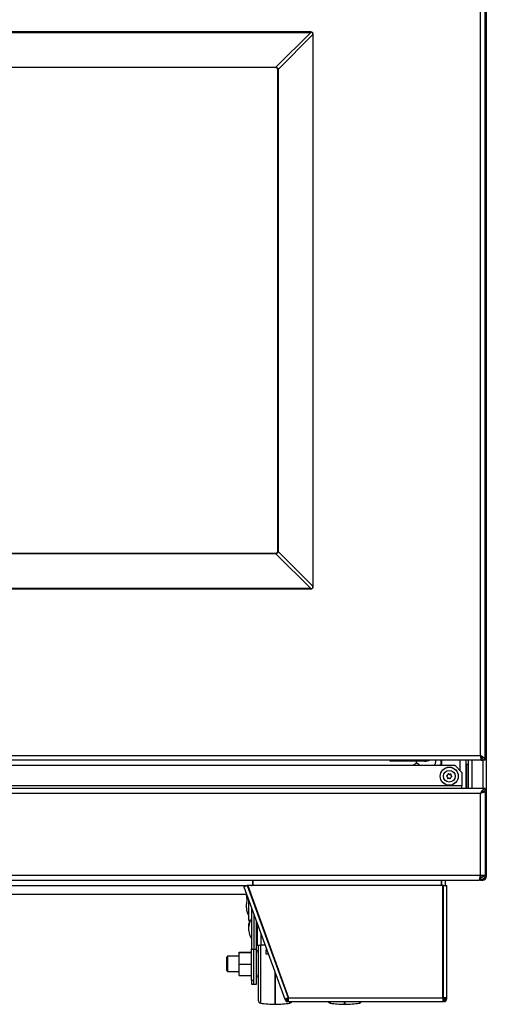
# Model space of a CAD drawing. Units: inches. Extents: x -41.7 to 53.7, y -28.1 to 40.8.
# Drawn here: x 9.5 to 21, y -28.1 to -3.8 of the extents above; entities that cross this region are included whole.
import ezdxf

# ---------------------------------------------------------------- set-up
doc = ezdxf.new("R2010")
doc.units = ezdxf.units.IN
doc.header["$MEASUREMENT"] = 0

msp = doc.modelspace()

# ---------------------------------------------------------------- linework, layer by layer
at = {"color": 7, "linetype": 'Continuous', "lineweight": 25}
for p, q in [((20.992, 0.875), (20.992, -24.921)), ((20.845, -21.93), (20.845, 0.055)), ((20.965, -22.05), (20.965, 0.117)), ((16.656, -4.058), (-4.476, -4.058)), ((-4.476, -4.067), (16.656, -4.067)), ((16.656, -4.067), (15.795, -4.928)), ((15.849, -4.982), (16.711, -4.121)), ((16.656, -4.067), (16.656, -4.058)), ((16.711, -4.121), (16.719, -4.121)), ((16.711, -4.121), (16.711, -17.753)), ((16.719, -17.753), (16.719, -4.121)), ((-3.605, -4.927), (15.785, -4.927)), ((15.785, -4.936), (-3.605, -4.936)), ((15.794, -4.937), (15.785, -4.936)), ((15.841, -4.992), (15.841, -4.983)), ((15.841, -16.883), (15.841, -4.992)), ((15.849, -4.982), (15.85, -4.992)), ((15.85, -4.992), (15.85, -16.883)), ((15.785, -16.938), (-3.605, -16.938)), ((15.785, -16.947), (-3.605, -16.947)), ((15.785, -16.938), (15.794, -16.938)), ((15.795, -16.947), (15.785, -16.947)), ((15.795, -16.947), (16.656, -17.808)), ((15.841, -16.891), (15.841, -16.883)), ((16.711, -17.753), (15.849, -16.892)), ((16.711, -17.753), (16.719, -17.753)), ((16.656, -17.808), (-4.476, -17.808)), ((-4.476, -17.817), (16.656, -17.817)), ((16.656, -17.817), (16.656, -17.808)), ((20.869, -22.05), (-8.689, -22.05)), ((-8.665, -21.93), (20.845, -21.93)), ((18.617, -22.075), (18.617, -22.05)), ((18.742, -22.075), (18.617, -22.075)), ((19.462, -22.075), (18.742, -22.075)), ((19.256, -22.134), (19.188, -22.173)), ((19.256, -22.075), (19.256, -22.134)), ((19.743, -22.09), (19.743, -22.05)), ((19.896, -22.173), (19.896, -22.05)), ((20.497, -22.75), (20.497, -22.05)), ((20.542, -22.05), (20.542, -22.75)), ((20.869, -22.05), (20.869, -22.002)), ((20.869, -22.05), (20.917, -22.05)), ((20.965, -22.05), (20.917, -22.05)), ((-8.034, -22.173), (20.214, -22.173)), ((19.713, -22.161), (19.702, -22.173)), ((19.835, -22.173), (19.844, -22.164)), ((19.844, -22.164), (19.896, -22.164)), ((20.391, -22.35), (20.214, -22.173)), ((20.391, -22.35), (20.391, -22.678)), ((20.542, -22.157), (20.497, -22.157)), ((20.015, -22.445), (20.029, -22.456)), ((20.034, -22.421), (20.017, -22.428)), ((20.035, -22.47), (20.033, -22.487)), ((20.045, -22.391), (20.043, -22.409)), ((20.046, -22.498), (20.063, -22.491)), ((20.075, -22.395), (20.061, -22.385)), ((20.078, -22.493), (20.092, -22.504)), ((20.107, -22.391), (20.09, -22.397)), ((20.108, -22.497), (20.11, -22.48)), ((20.118, -22.419), (20.121, -22.401)), ((20.119, -22.468), (20.136, -22.461)), ((20.138, -22.444), (20.124, -22.433)), ((20.965, -22.75), (-8.785, -22.75)), ((20.391, -22.678), (-8.211, -22.678)), ((20.391, -22.75), (20.391, -22.678)), ((20.909, -22.818), (20.917, -22.818)), ((20.917, -22.818), (20.965, -22.818)), ((20.965, -22.798), (20.965, -22.75)), ((20.965, -22.818), (20.965, -24.89)), ((20.845, -22.87), (-8.665, -22.87)), ((20.845, -24.89), (20.845, -22.87)), ((-8.665, -24.89), (20.845, -24.89)), ((-8.637, -25.01), (20.817, -25.01)), ((15.219, -25.01), (15.219, -25.135)), ((15.23, -25.01), (15.23, -25.135)), ((19.984, -25.146), (19.984, -25.01)), ((20.845, -25.01), (20.817, -25.01)), ((20.845, -24.962), (20.833, -24.962)), ((20.845, -24.952), (20.835, -24.952)), ((20.845, -24.89), (20.965, -24.89)), ((20.845, -24.962), (20.845, -25.01)), ((20.845, -25.01), (20.903, -25.01)), ((20.96, -24.921), (20.992, -24.921)), ((15.007, -25.177), (15.09, -25.146)), ((15.007, -25.177), (16.017, -27.952)), ((15.09, -25.146), (16.1, -27.921)), ((19.92, -25.146), (15.09, -25.146)), ((15.101, -25.147), (16.111, -27.922)), ((19.931, -25.147), (15.101, -25.147)), ((15.189, -25.146), (15.219, -25.135)), ((15.2, -25.146), (15.23, -25.135)), ((19.92, -27.921), (19.92, -25.146)), ((19.92, -25.146), (20.009, -25.146)), ((19.931, -27.922), (19.931, -25.147)), ((19.931, -25.147), (20.02, -25.147)), ((20.009, -25.147), (20.009, -25.146)), ((20.02, -27.922), (20.02, -25.147)), ((15.075, -25.363), (-2.887, -25.363)), ((15.069, -25.395), (15.069, -25.363)), ((15.129, -26.006), (15.129, -25.513)), ((15.069, -25.698), (15.069, -25.598)), ((15.192, -25.686), (15.192, -25.707)), ((15.2, -25.707), (15.192, -25.707)), ((15.192, -25.707), (15.192, -26.714)), ((15.167, -26.006), (15.129, -26.006)), ((15.255, -25.859), (15.255, -26.714)), ((15.132, -26.161), (15.132, -26.091)), ((15.132, -26.236), (15.132, -26.161)), ((15.132, -26.261), (15.132, -26.236)), ((15.318, -26.715), (15.318, -26.032)), ((15.333, -26.117), (15.318, -26.117)), ((15.333, -26.074), (15.333, -26.62)), ((15.318, -26.305), (15.333, -26.305)), ((15.422, -26.318), (15.422, -26.62)), ((15.422, -26.361), (15.438, -26.361)), ((15.192, -26.714), (15.255, -26.714)), ((15.192, -27.485), (15.192, -26.714)), ((15.255, -27.485), (15.255, -26.714)), ((15.255, -26.715), (15.318, -26.715)), ((15.318, -27.583), (15.318, -26.715)), ((15.333, -26.62), (15.422, -26.62)), ((15.363, -27.99), (15.363, -26.62)), ((15.556, -26.685), (15.556, -26.749)), ((15.556, -26.749), (15.556, -26.753)), ((15.58, -26.753), (15.556, -26.753)), ((15.556, -26.842), (15.556, -26.753)), ((14.602, -26.892), (14.582, -26.912)), ((14.582, -27.247), (14.582, -26.912)), ((14.892, -26.892), (14.602, -26.892)), ((14.602, -26.892), (14.602, -27.267)), ((14.892, -26.794), (15.192, -26.794)), ((14.892, -26.802), (14.892, -26.794)), ((14.892, -27.088), (14.892, -26.802)), ((14.892, -26.802), (15.192, -26.802)), ((15.613, -26.842), (15.556, -26.842)), ((14.892, -27.088), (15.192, -27.088)), ((14.892, -27.365), (14.892, -27.088)), ((14.582, -27.247), (14.602, -27.267)), ((14.602, -27.267), (14.892, -27.267)), ((14.892, -27.365), (15.192, -27.365)), ((15.192, -27.485), (15.255, -27.485)), ((15.192, -27.485), (15.192, -27.583)), ((15.255, -27.583), (15.255, -27.485)), ((15.192, -27.583), (15.255, -27.583)), ((15.255, -27.583), (15.318, -27.583)), ((16.1, -27.921), (16.017, -27.952)), ((16.026, -27.948), (16.027, -27.953)), ((16.1, -27.926), (16.027, -27.953)), ((16.05, -27.973), (16.05, -27.961)), ((16.05, -28.009), (16.05, -27.973)), ((16.075, -27.96), (16.1, -27.96)), ((16.1, -28.01), (16.1, -27.921)), ((16.1, -27.921), (19.92, -27.921)), ((16.111, -27.922), (19.931, -27.922)), ((16.111, -28.011), (16.111, -27.922)), ((19.92, -27.921), (19.92, -28.01)), ((19.931, -27.922), (19.931, -28.011)), ((20.02, -27.922), (19.931, -27.922)), ((19.931, -27.96), (19.945, -27.96)), ((19.97, -27.961), (19.97, -27.973)), ((19.97, -27.973), (19.97, -27.974)), ((19.981, -27.962), (19.981, -27.974)), ((16.061, -28.01), (16.061, -28.01)), ((16.075, -27.974), (16.075, -28.01)), ((16.075, -27.974), (16.1, -27.974)), ((16.075, -28.01), (16.085, -28.01)), ((16.085, -27.975), (16.086, -27.975)), ((16.086, -27.975), (16.1, -27.975)), ((16.086, -27.975), (16.086, -28.011)), ((16.086, -28.011), (16.111, -28.011)), ((16.1, -28.01), (16.111, -28.01)), ((16.108, -28.011), (16.111, -28.011)), ((16.111, -28.011), (19.931, -28.011)), ((19.945, -27.974), (19.931, -27.974)), ((19.956, -27.975), (19.931, -27.975)), ((19.956, -28.011), (19.931, -28.011)), ((19.931, -28.011), (19.934, -28.011)), ((19.956, -28.011), (19.956, -27.975)), ((19.981, -27.974), (19.981, -28.01))]:
    msp.add_line(p, q, dxfattribs=at)
at = {"color": 8, "linetype": 'Continuous', "lineweight": 25}
for p, q in [((18.742, -22.075), (18.742, -22.05)), ((19.462, -22.05), (19.462, -22.075)), ((19.536, -22.055), (19.559, -22.055)), ((19.559, -22.055), (19.559, -22.05)), ((19.869, -22.05), (19.869, -22.164)), ((20.347, -22.305), (20.347, -22.05)), ((20.631, -22.05), (20.631, -22.75)), ((20.903, -22.05), (20.903, -22.75)), ((20.511, -22.75), (20.511, -22.157)), ((19.884, -25.146), (19.884, -25.01)), ((19.895, -25.146), (19.895, -25.01)), ((20.845, -24.89), (20.845, -24.952)), ((20.903, -25.01), (20.903, -24.993)), ((15.071, -25.153), (-2.891, -25.153)), ((15.219, -25.135), (15.223, -25.146)), ((15.23, -25.135), (15.234, -25.146)), ((15.416, -26.62), (15.416, -28.05)), ((15.579, -26.749), (15.556, -26.749)), ((15.776, -28.079), (15.776, -27.29)), ((15.78, -27.303), (15.78, -28.064)), ((15.78, -28.064), (15.78, -28.079)), ((16.14, -28.035), (16.14, -28.011)), ((16.14, -28.05), (16.14, -28.035)), ((17.134, -28.01), (17.134, -28.05)), ((17.494, -28.079), (17.494, -28.01)), ((17.498, -28.01), (17.498, -28.079)), ((17.858, -28.05), (17.858, -28.01)), ((19.945, -27.975), (19.945, -27.974))]:
    msp.add_line(p, q, dxfattribs=at)
at = {"color": 7, "linetype": 'Continuous', "lineweight": 25, "flags": 128}
for points in [[(15.794, -4.937), (15.794, -4.937), (15.794, -4.936), (15.794, -4.936), (15.794, -4.934), (15.794, -4.933), (15.795, -4.931), (15.795, -4.93), (15.795, -4.928)], [(15.841, -4.983), (15.841, -4.983), (15.841, -4.983), (15.842, -4.983), (15.843, -4.983), (15.844, -4.983), (15.846, -4.983), (15.848, -4.983), (15.849, -4.982)], [(15.795, -16.947), (15.795, -16.945), (15.795, -16.943), (15.794, -16.941), (15.794, -16.94), (15.794, -16.939), (15.794, -16.938), (15.794, -16.938), (15.794, -16.938)], [(15.841, -16.891), (15.841, -16.891), (15.841, -16.891), (15.842, -16.891), (15.843, -16.892), (15.844, -16.892), (15.846, -16.892), (15.848, -16.892), (15.849, -16.892)]]:
    msp.add_lwpolyline(points, dxfattribs=at)
at = {"color": 7, "linetype": 'Continuous', "lineweight": 25}
for radius in [0.224, 0.222, 0.145]:
    msp.add_circle((20.077, -22.444), radius, dxfattribs=at)
for centre, radius, start, end in [((19.208, -22.263), 0.16, 34.3512, 72.4859), ((19.462, -21.925), 0.15, 270, 304.2611), ((19.643, -22.09), 0.1, 315, 0), ((20.021, -22.437), 0.01, 112.5227, 232.5227), ((20.02, -22.468), 0.015, 352.5227, 52.5227), ((20.042, -22.489), 0.01, 172.5227, 292.5227), ((20.028, -22.407), 0.015, 292.5227, 352.5227), ((20.055, -22.393), 0.01, 52.5227, 172.5227), ((20.069, -22.505), 0.015, 52.5227, 112.5227), ((20.084, -22.384), 0.015, 232.5227, 292.5227), ((20.098, -22.496), 0.01, 232.5227, 352.5227), ((20.111, -22.4), 0.01, 352.5227, 112.5227), ((20.125, -22.481), 0.015, 112.5227, 172.5227), ((20.133, -22.421), 0.015, 172.5227, 232.5227), ((20.132, -22.452), 0.01, 292.5227, 52.5227), ((20.903, -24.921), 0.089, 270, 0), ((20.903, -24.921), 0.053, 270, 0), ((15.432, -25.395), 0.363, 180, 196.2219), ((15.432, -25.598), 0.363, 154.7792, 180), ((15.432, -25.698), 0.363, 180, 213.3985), ((15.495, -26.161), 0.363, 146.6015, 180), ((15.495, -26.091), 0.363, 166.4639, 180), ((15.495, -26.261), 0.363, 180, 213.3985), ((15.378, -26.809), 0.06, 104.4775, 180), ((15.511, -28.543), 1.929, 89.4437, 92.6417), ((15.378, -27.349), 0.06, 180, 255.5225), ((16.1, -27.921), 0.089, 200, 235.8198), ((16.111, -27.922), 0.089, 200, 226.91), ((16.069, -28.14), 0.18, 88.0109, 95.9867), ((16.069, -27.794), 0.18, 264.0133, 271.9891), ((16.1, -27.921), 0.053, 204.9576, 227.0292), ((16.111, -27.922), 0.053, 200, 225.4149), ((19.951, -28.14), 0.18, 84.0133, 91.9891), ((19.951, -27.794), 0.18, 268.0109, 275.9867), ((19.92, -27.921), 0.053, 312.9708, 0), ((19.931, -27.922), 0.053, 313.8241, 0), ((19.972, -28.023), 0.0619, 81.1774, 91.2147), ((19.92, -27.921), 0.089, 313.09, 0), ((19.931, -27.922), 0.089, 304.1802, 0), ((15.423, -27.99), 0.06, 180, 263.0046), ((15.947, -23.718), 4.365, 263.0046, 267.7462), ((15.778, -28.019), 0.06, 267.7462, 272.2538), ((15.609, -23.718), 4.365, 272.2538, 276.9954), ((16.069, -27.83), 0.18, 264.0133, 271.9891), ((16.08, -27.831), 0.18, 264.0133, 271.9891), ((16.133, -27.99), 0.06, 276.9954, 340.7697), ((17.141, -27.99), 0.06, 199.2303, 263.0046), ((17.665, -23.718), 4.365, 263.0046, 267.7462), ((17.496, -28.019), 0.06, 267.7462, 272.2538), ((17.327, -23.718), 4.365, 272.2538, 276.9954), ((17.851, -27.99), 0.06, 276.9954, 340.7697), ((19.962, -27.795), 0.18, 268.0109, 275.9867), ((19.962, -27.831), 0.18, 268.0109, 275.9867)]:
    msp.add_arc(centre, radius, start, end, dxfattribs=at)
for centre, major_axis, ratio, start_param, end_param in [((11.419, -9.358), (5.284, 5.284), 0.077347, 6.205992, 6.360379), ((11.419, -9.358), (5.28, 5.28), 0.066963, 6.205992, 6.360379), ((11.419, -12.517), (5.284, -5.284), 0.077347, 6.205992, 6.360379), ((11.419, -12.517), (-5.28, 5.28), 0.066963, 3.064399, 3.218786)]:
    msp.add_ellipse(centre, major_axis=major_axis, ratio=ratio, start_param=start_param, end_param=end_param, dxfattribs=at)
at = {"color": 8, "linetype": 'Continuous', "lineweight": 25}
msp.add_ellipse((19.559, -21.896), major_axis=(0, -0.158), ratio=0.707107, start_param=0, end_param=0.250348, dxfattribs=at)
at = {"color": 7, "linetype": 'Continuous', "lineweight": 25}
for points, knots in [([(15.785, -4.927), (15.786, -4.927), (15.789, -4.927), (15.792, -4.928), (15.795, -4.928)], [0, 0, 0, 0, 0.010454, 1, 1, 1, 1]), ([(15.841, -4.983), (15.84, -4.981), (15.839, -4.973), (15.836, -4.961), (15.828, -4.951), (15.82, -4.944), (15.809, -4.939), (15.799, -4.937), (15.794, -4.937)], [0, 0, 0, 0, 0.089443, 0.33809, 0.49987, 0.584175, 0.795397, 1, 1, 1, 1]), ([(15.795, -4.928), (15.801, -4.929), (15.812, -4.93), (15.825, -4.937), (15.835, -4.945), (15.844, -4.957), (15.848, -4.971), (15.849, -4.98), (15.849, -4.982)], [0, 0, 0, 0, 0.197342, 0.412088, 0.500138, 0.668204, 0.914904, 1, 1, 1, 1]), ([(15.794, -16.938), (15.796, -16.938), (15.804, -16.937), (15.816, -16.933), (15.826, -16.926), (15.833, -16.917), (15.839, -16.906), (15.84, -16.896), (15.841, -16.891)], [0, 0, 0, 0, 0.089443, 0.33809, 0.49987, 0.584175, 0.795397, 1, 1, 1, 1]), ([(15.849, -16.892), (15.849, -16.898), (15.847, -16.909), (15.841, -16.922), (15.832, -16.933), (15.82, -16.941), (15.807, -16.945), (15.797, -16.946), (15.795, -16.947)], [0, 0, 0, 0, 0.197342, 0.412088, 0.500138, 0.668204, 0.914904, 1, 1, 1, 1]), ([(15.85, -16.883), (15.85, -16.883), (15.85, -16.886), (15.85, -16.889), (15.849, -16.892)], [0, 0, 0, 0, 0.010454, 1, 1, 1, 1]), ([(20.917, -22.05), (20.915, -22.038), (20.912, -22.013), (20.888, -21.976), (20.862, -21.948), (20.848, -21.933), (20.845, -21.93)], [0, 0, 0, 0, 0.298671, 0.61269, 0.926818, 1, 1, 1, 1]), ([(20.965, -22.05), (20.964, -22.041), (20.961, -22.022), (20.935, -21.993), (20.895, -21.961), (20.862, -21.941), (20.845, -21.93)], [0, 0, 0, 0, 0.222222, 0.477045, 0.73195, 1, 1, 1, 1]), ([(20.845, -22.87), (20.854, -22.856), (20.873, -22.826), (20.902, -22.786), (20.933, -22.756), (20.954, -22.752), (20.965, -22.75)], [0, 0, 0, 0, 0.222222, 0.477045, 0.73195, 1, 1, 1, 1]), ([(20.845, -22.87), (20.857, -22.858), (20.881, -22.835), (20.919, -22.808), (20.947, -22.798), (20.962, -22.798), (20.965, -22.798)], [0, 0, 0, 0, 0.298671, 0.61269, 0.926818, 1, 1, 1, 1]), ([(20.817, -25.01), (20.819, -25.009), (20.823, -25.006), (20.829, -24.985), (20.835, -24.954), (20.841, -24.92), (20.844, -24.898), (20.845, -24.89)], [0, 0, 0, 0, 0.217024, 0.434059, 0.651094, 0.868128, 1, 1, 1, 1]), ([(20.901, -24.933), (20.889, -24.937), (20.871, -24.944), (20.851, -24.95), (20.845, -24.952)], [0, 0, 0, 0, 0.693934, 1, 1, 1, 1])]:
    msp.add_open_spline(points, degree=3, knots=knots, dxfattribs=at)
for points in [[(15.785, -4.936), (15.785, -4.936), (15.785, -4.936), (15.785, -4.934), (15.785, -4.931), (15.785, -4.929), (15.785, -4.927)], [(15.841, -4.992), (15.841, -4.992), (15.841, -4.992), (15.843, -4.992), (15.846, -4.992), (15.849, -4.992), (15.85, -4.992)], [(15.785, -16.947), (15.785, -16.946), (15.785, -16.943), (15.785, -16.94), (15.785, -16.938), (15.785, -16.938), (15.785, -16.938)], [(15.841, -16.883), (15.841, -16.883), (15.841, -16.883), (15.843, -16.883), (15.846, -16.883), (15.849, -16.883), (15.85, -16.883)], [(20.845, -21.93), (20.847, -21.939), (20.851, -21.958), (20.857, -21.982), (20.863, -21.999), (20.867, -22.001), (20.869, -22.002)], [(20.845, -21.93), (20.847, -21.945), (20.851, -21.977), (20.857, -22.017), (20.863, -22.044), (20.867, -22.048), (20.869, -22.05)], [(20.965, -22.818), (20.963, -22.822), (20.96, -22.831), (20.932, -22.844), (20.892, -22.857), (20.861, -22.865), (20.845, -22.87)], [(20.917, -22.818), (20.916, -22.822), (20.914, -22.831), (20.897, -22.844), (20.873, -22.857), (20.854, -22.865), (20.845, -22.87)], [(20.917, -24.89), (20.916, -24.9), (20.914, -24.919), (20.897, -24.942), (20.873, -24.959), (20.854, -24.961), (20.845, -24.962)], [(20.965, -24.89), (20.963, -24.906), (20.96, -24.937), (20.932, -24.977), (20.892, -25.005), (20.861, -25.008), (20.845, -25.01)]]:
    msp.add_open_spline(points, degree=3, dxfattribs=at)

doc.saveas('drawing.dxf')
